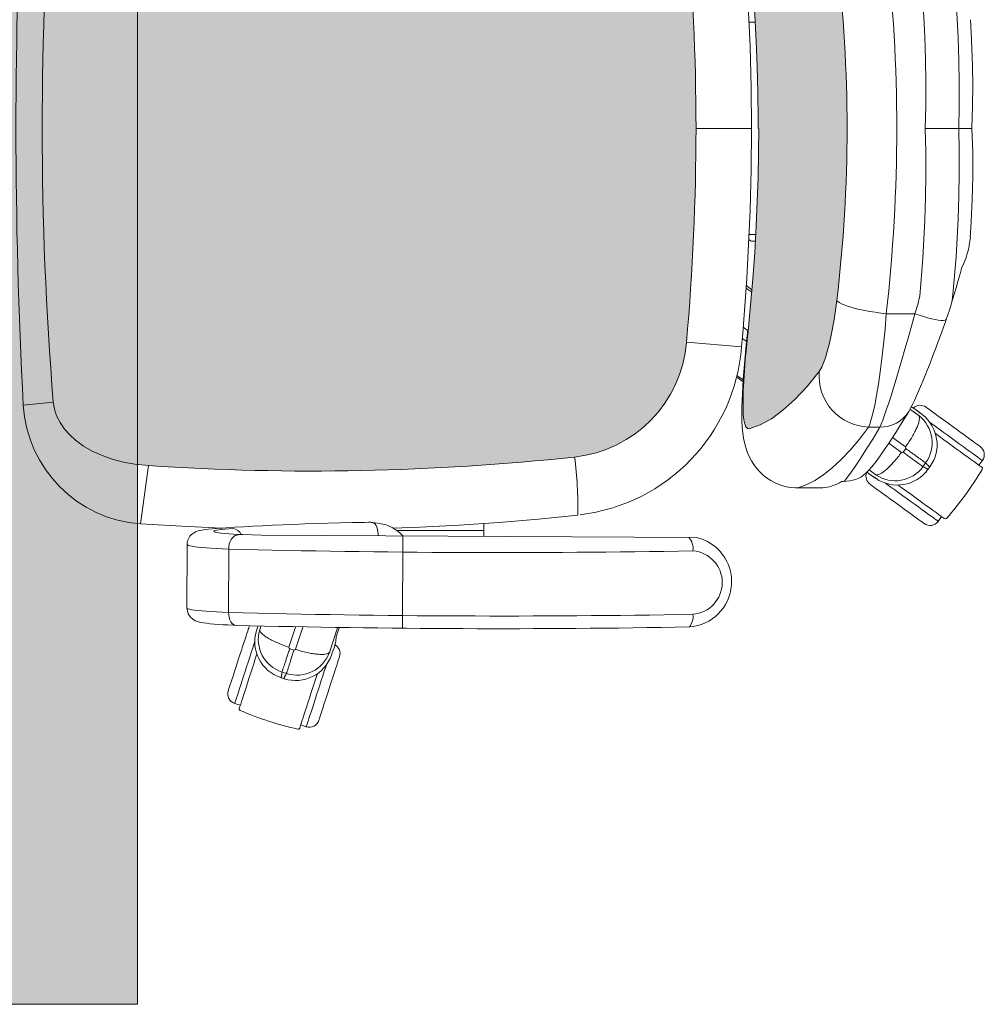
# Model space of a CAD drawing. Units: inches. Extents: x 18939 to 96487, y -16341 to 10463.
# Drawn here: x 89125 to 89182, y -14562 to -14503 of the extents above; entities that cross this region are included whole.
import ezdxf

# ---------------------------------------------------------------- set-up
doc = ezdxf.new("R2010")
doc.units = ezdxf.units.IN
doc.header["$MEASUREMENT"] = 0
doc.layers.add('ARQ_LAY_EQP', color=150, linetype='Continuous', lineweight=9)

msp = doc.modelspace()

# ---------------------------------------------------------------- hatches: boundary and pattern name
at = {"layer": 'ARQ_LAY_EQP'}
h = msp.add_hatch(color=256, dxfattribs=at)
h.set_gradient(color1=(198, 248, 155), rotation=45, one_color=1, tint=1, name='HEMISPHERICAL')
h.paths.add_polyline_path([(89131.67531195118, -14461.65794554326), (89131.67531195118, -14561.65794554326), (89071.67531195118, -14561.65794554326), (89071.67531195118, -14461.65794554326)])
h = msp.add_hatch(color=256, dxfattribs=at)
h.set_gradient(color1=(198, 248, 155), one_color=1, tint=1, name='HEMISPHERICAL')
edge = h.paths.add_edge_path()
edge.add_arc((89142.15172363298, -14634.79866205144), 146.0386064649592, 83.84273853924662, 93.85973981842773, ccw=False)
edge.add_arc((89157.01806420466, -14497.07379435224), 7.513713921964251, 364.57250917737395, 443.90770362641194, ccw=False)
edge.add_arc((89021.07317306833, -14509.26096683282), 144.0034606093613, 354.90595150892824, 365.09404181388254, ccw=False)
edge.add_arc((89157.0180565665, -14521.44814816304), 7.513720677557322, 276.0923208821845, 355.4274347681516, ccw=False)
edge.add_arc((89142.14654683085, -14383.45338810625), 146.3075050091026, 266.1493966047535, 276.1479389408105, ccw=False)
edge.add_line((89132.32124752218, -14529.4306106976), (89131.52074752828, -14529.35286722467))
edge.add_line((89131.52074752828, -14529.35286722468), (89130.83277730725, -14529.22764382647))
edge.add_line((89130.83277730725, -14529.22764382647), (89130.15927462363, -14529.04806993292))
edge.add_line((89130.15927462363, -14529.04806993292), (89129.51126335643, -14528.81423644112))
edge.add_line((89129.51126335643, -14528.81423644112), (89128.96631746074, -14528.56174222515))
edge.add_line((89128.96631746074, -14528.56174222515), (89128.45037667535, -14528.26300225542))
edge.add_line((89128.45037667535, -14528.26300225542), (89127.97283022187, -14527.91662625359))
edge.add_line((89127.97283022187, -14527.91662625359), (89127.62387035867, -14527.6029329686))
edge.add_line((89127.62387035867, -14527.6029329686), (89127.30957953713, -14527.25238613175))
edge.add_line((89127.30957953713, -14527.25238613175), (89127.0406433799, -14526.86473838375))
edge.add_line((89127.0406433799, -14526.86473838375), (89126.8340805032, -14526.45371071385))
edge.add_line((89126.8340805032, -14526.45371071385), (89126.70543430829, -14526.05964950608))
edge.add_line((89126.70543430829, -14526.05964950608), (89126.63798271203, -14525.64652822302))
edge.add_arc((89327.6498829991, -14509.26098900071), 201.6786303816817, 175.3398123325129, 184.6601772464362, ccw=False)
edge.add_line((89126.63798569224, -14492.875413218), (89126.7054372885, -14492.46229342506))
edge.add_line((89126.7054372885, -14492.46229342507), (89126.83408497355, -14492.06823072718))
edge.add_line((89126.83408497355, -14492.06823072718), (89127.04064785026, -14491.65720305727))
edge.add_line((89127.04064785026, -14491.65720305727), (89127.30958400748, -14491.26955530928))
edge.add_line((89127.30958400748, -14491.26955530928), (89127.62387482902, -14490.91900847242))
edge.add_line((89127.62387482902, -14490.91900847242), (89127.9728332021, -14490.60531518744))
edge.add_line((89127.9728332021, -14490.60531518744), (89128.4503811457, -14490.2589391856))
edge.add_line((89128.4503811457, -14490.2589391856), (89128.96632193109, -14489.96019921587))
edge.add_line((89128.96632193109, -14489.96019921587), (89129.51126782678, -14489.70770499991))
edge.add_line((89129.51126782678, -14489.70770499991), (89130.15927760385, -14489.47387299822))
edge.add_line((89130.15927760385, -14489.47387299822), (89130.83278028748, -14489.29429910467))
edge.add_line((89130.83278028748, -14489.29429910467), (89131.52075050851, -14489.16907570646))
edge.add_line((89131.52075050851, -14489.16907570646), (89132.32124752221, -14489.09129669999))
h = msp.add_hatch(color=256, dxfattribs=at)
h.set_gradient(color1=(198, 248, 155), one_color=1, tint=1, name='HEMISPHERICAL')
h.paths.add_polyline_path([(89168.68233023664, -14515.09926840053), (89168.79401294967, -14512.18012067811), (89168.83122561953, -14509.26097295569), (89174.11362998297, -14509.26097295569, -0.0297776292255734), (89173.49981008553, -14519.55856270478), (89173.42367409253, -14520.14032638953), (89173.33753495, -14520.7029517679), (89173.24351458332, -14521.23563102768), (89173.1422135093, -14521.73628173159), (89173.03585498118, -14522.19755760716), (89172.92696474573, -14522.61148057268), (89172.81470237752, -14522.98146597431), (89172.70299880287, -14523.29578361795), (89172.59439615988, -14523.54912869022), (89172.45072214387, -14523.79644475268), (89171.71848653338, -14524.7085582404), (89170.99271653674, -14525.48566422747), (89170.27783481857, -14526.12693718956), (89169.58315162444, -14526.62847451256), (89168.90576420807, -14526.99574939297), (89168.2487615802, -14527.22824774073), (89168.14806698344, -14527.21476815031), (89168.06244342109, -14527.11995057152), (89167.99337504884, -14526.94477699087), (89167.94176189681, -14526.69022492455), (89167.90706156276, -14526.35834030197), (89167.88936494372, -14525.95448307083), (89167.88830547115, -14525.4896517782), (89167.90241687083, -14524.96201954172), (89167.93062476894, -14524.38088617609), (89167.97171621108, -14523.75458292053), (89168.02449016356, -14523.08604232357), (89168.08724193358, -14522.38773665713), (89168.13528029704, -14521.89659885452), (89168.18920378108, -14521.37604442181), (89168.18912046518, -14521.37598246008), (89168.34298758289, -14519.82843390988), (89168.47774623416, -14518.25416124747), (89168.59082369588, -14516.67854301022)])
h.paths.add_polyline_path([(89174.11362998297, -14509.26097295569), (89168.80164945585, -14509.26097295569), (89168.79889307998, -14508.68001984754), (89168.77488283894, -14507.11126028882), (89168.73333393119, -14505.55699020014), (89168.67382465384, -14504.01598326252), (89168.59600482963, -14502.48904935406), (89168.4995555737, -14500.97691006349), (89168.38361764813, -14499.47262397892), (89168.38351999276, -14499.47269651609), (89168.24969141265, -14497.99945167587), (89168.15304374098, -14497.07864618797), (89168.19733602837, -14497.13837307748), (89168.18906255992, -14497.14453820032), (89168.13528029704, -14496.62534705685), (89168.08724193358, -14496.13420925425), (89168.02449016356, -14495.4359035878), (89167.97171621108, -14494.76736299084), (89167.93062476894, -14494.14105973528), (89167.90241687083, -14493.55992636965), (89167.88830547115, -14493.03229413317), (89167.88936494372, -14492.56746284054), (89167.90706156276, -14492.1636056094), (89167.94176189681, -14491.83172098682), (89167.99337504884, -14491.5771689205), (89168.06244342109, -14491.40199533985), (89168.14806698344, -14491.30717776106), (89168.2487615802, -14491.29369817064), (89168.90576420807, -14491.5261965184), (89169.58315162444, -14491.89347139881), (89170.27783481857, -14492.39500872181), (89170.99271653674, -14493.0362816839), (89171.71848653338, -14493.81338767098), (89172.45072214387, -14494.7255011587), (89172.59439615988, -14494.97281722115), (89172.70299880287, -14495.22616229342), (89172.81470237752, -14495.54047993706), (89172.92696474573, -14495.91046533869), (89173.03585498118, -14496.32438830422), (89173.1422135093, -14496.78566417978), (89173.24351458332, -14497.28631488369), (89173.33753495, -14497.81899414347), (89173.42367409253, -14498.38161952184), (89173.49981008553, -14498.96338320659, -0.0297776292255734)])

# ---------------------------------------------------------------- linework, layer by layer
for p, q in [((89168.25243777235, -14502.91097275303), (89168.61750720523, -14502.91097275303)), ((89165.0766336777, -14509.26097487875), (89168.39211373113, -14509.26097524352)), ((89168.80540410329, -14509.26097295569), (89168.83122553033, -14509.26097295569)), ((89178.79169373297, -14509.26097295569), (89180.78923696834, -14509.26097295569)), ((89180.78923696834, -14509.26097295569), (89181.58373606963, -14509.26097295569)), ((89168.65268097109, -14515.61097315834), (89168.25243797203, -14515.61097315834)), ((89168.45977543377, -14516.01097322391), (89168.62950411376, -14516.01097322391)), ((89180.97710165117, -14517.58707024538), (89181.1011054971, -14517.31580979512)), ((89178.15820897488, -14520.35389395965), (89178.35126499162, -14519.79458976628)), ((89176.46007967813, -14520.35389395965), (89178.15820897488, -14520.35389395965)), ((89180.23520200035, -14520.14047987149), (89180.04156439088, -14520.68514413522)), ((89167.89921610137, -14521.16038165377), (89168.18912046518, -14521.37598246008)), ((89164.50786380553, -14522.04715429261), (89167.80027686141, -14522.32189296211)), ((89167.52422539971, -14524.03477839516), (89167.89783625386, -14524.30024556206)), ((89126.637982712, -14525.64652822302), (89124.83815340779, -14525.82392803715)), ((89178.40693979047, -14526.44248864935), (89177.87584750437, -14526.05309150503)), ((89177.95320837281, -14525.91067365692), (89178.24046233039, -14526.09490321145)), ((89178.24046233039, -14526.09490321145), (89178.24094264899, -14526.09431249612)), ((89178.24046233039, -14526.09490321145), (89178.60174863123, -14526.37184671448)), ((89175.39657352988, -14527.12812076132), (89176.07659313758, -14527.12812076132)), ((89177.36503271839, -14528.64482066916), (89176.60755603098, -14528.09935472296)), ((89176.83240561267, -14527.7519132881), (89177.60334400914, -14528.31671498106)), ((89182.20565412617, -14529.12996052794), (89182.00051574492, -14529.41230795668)), ((89132.32124684827, -14529.43061873278), (89131.85439480082, -14532.92436078694)), ((89175.44879780183, -14529.93729979661), (89175.30917346527, -14529.82634279917)), ((89175.42589841865, -14529.69648949192), (89175.83081363224, -14529.98821846531)), ((89175.44838445412, -14529.93793918701), (89175.44879780183, -14529.93729979661)), ((89175.82342414641, -14530.19596747444), (89175.44838445412, -14529.93793918701)), ((89175.82398890039, -14530.19543103264), (89175.44879780183, -14529.93729979661)), ((89171.17381895274, -14530.76097295569), (89171.13769738458, -14530.76011649655)), ((89172.53110198758, -14530.76837472008), (89171.13769738458, -14530.76837472008)), ((89173.26787351155, -14530.62798044966), (89173.05989502453, -14530.6954767494)), ((89145.88634944044, -14532.84829598838), (89146.14235250732, -14532.88738769466)), ((89179.76575879833, -14532.48819074915), (89179.56062049085, -14532.77053700262)), ((89136.65603636287, -14533.17973953659), (89136.71476779961, -14533.17586672479)), ((89136.65628548685, -14533.17972397262), (89136.70716005586, -14533.17933765318)), ((89136.71520606038, -14533.17583550432), (89136.77369456697, -14533.17494849305)), ((89147.18619151493, -14533.32139593536), (89152.38680123523, -14533.32139549661)), ((89152.38680123523, -14533.32139549661), (89152.386801266, -14532.89779317552)), ((89139.08917321348, -14533.5979689377), (89165.08032916568, -14533.72626346524)), ((89147.54104944295, -14533.63968810824), (89147.52589977866, -14539.16309565015)), ((89134.63134321224, -14537.9526028564), (89134.64175163023, -14534.15780407808)), ((89137.11645407359, -14538.2241493036), (89137.1268624724, -14534.42935707154)), ((89167.2052057207, -14536.27117145158), (89167.20465812284, -14536.47088432229)), ((89138.78148360633, -14539.30992078954), (89138.86332003851, -14539.0341420191)), ((89138.78219364664, -14539.31020391161), (89138.86410681985, -14539.03416586095)), ((89139.04960616016, -14539.03978359873), (89138.98137523314, -14539.25266158754)), ((89140.73312072537, -14540.29665780241), (89141.11889837764, -14539.09207177336)), ((89141.55381633421, -14539.1009409445), (89141.11881120584, -14540.4219169634)), ((89143.14963086031, -14540.60701322729), (89143.63495422983, -14539.13512718851)), ((89143.72554658433, -14539.13627755815), (89143.55320986555, -14539.6701421183)), ((89143.42946990218, -14540.34154726726), (89143.42875967262, -14540.34127294894)), ((89137.81972466492, -14543.7675495165), (89137.48780596197, -14543.65970225967)), ((89141.7675602853, -14545.05027873435), (89141.43564193034, -14544.94243157083))]:
    msp.add_line(p, q, dxfattribs=at)
msp.add_lwpolyline([(89131.67531195118, -14461.65794554326), (89131.67531195118, -14561.65794554326), (89071.67531195118, -14561.65794554326), (89071.67531195118, -14461.65794554326)], close=True, dxfattribs=at)
msp.add_lwpolyline([(89164.50786380551, -14496.47479615496, -0.0444832358160316), (89164.50786231543, -14522.04715422642, -0.3606882546025881), (89157.81549377821, -14528.91943267868, -0.0436545705270622), (89132.32124752218, -14529.4306106976), (89131.52074752828, -14529.35286722468), (89130.83277730725, -14529.22764382647), (89130.15927462363, -14529.04806993292), (89129.51126335643, -14528.81423644112), (89128.96631746074, -14528.56174222515), (89128.45037667535, -14528.26300225542), (89127.97283022187, -14527.91662625359), (89127.62387035867, -14527.6029329686), (89127.30957953713, -14527.25238613175), (89127.0406433799, -14526.86473838375), (89126.8340805032, -14526.45371071385), (89126.70543430829, -14526.05964950608), (89126.63798271203, -14525.64652822302, -0.0406901983414618), (89126.63798569224, -14492.875413218)], format="xyb", dxfattribs=at)
at = {"layer": 'ARQ_LAY_EQP', "flags": 128}
for points in [[(89168.80164979478, -14509.26104439125), (89168.79889307998, -14508.68001984754), (89168.77488283894, -14507.11126028882), (89168.73333393119, -14505.55699020014), (89168.67382465384, -14504.01598326252), (89168.59600482963, -14502.48904935406), (89168.4995555737, -14500.97691006349), (89168.38420121453, -14499.48019570993), (89168.24969141265, -14497.99945167587), (89168.15283386491, -14497.076646605)], [(89178.46034257195, -14499.22879523919), (89178.64646403574, -14501.48954353617), (89178.76805751107, -14503.76878454672), (89178.8095483043, -14505.13729675995), (89178.82746248029, -14506.50814454393), (89178.82130830073, -14507.88439967991), (89178.79169373297, -14509.26097295569)], [(89180.78923611426, -14509.26097295569), (89180.78923611426, -14509.2609669585), (89180.81829933902, -14507.90794519098), (89180.82331805011, -14506.55511430786), (89180.80436675332, -14505.19943832741), (89180.76156167767, -14503.84598373757), (89180.63611178182, -14501.57695896314), (89180.44361262103, -14499.31705630706)], [(89181.48469714902, -14502.76515967534), (89181.48501305364, -14502.76337302612), (89181.48463158392, -14502.7608293979)], [(89181.48505179664, -14502.76513359831), (89181.48560313963, -14502.77237928794), (89181.53533129477, -14503.55203188346), (89181.58139376425, -14504.48635331676), (89181.61518363738, -14505.5237531601), (89181.63113384029, -14506.66491742568), (89181.62298290512, -14507.91047876091), (89181.58373026631, -14509.26097295569)], [(89168.83122561953, -14509.26097295569), (89168.79401294967, -14512.18012067811), (89168.68233023664, -14515.09926840053), (89168.59082369588, -14516.67854301022), (89168.47774623416, -14518.25416124747), (89168.34298758289, -14519.82843390988), (89168.18697689555, -14521.39754182981)], [(89178.46034257195, -14519.29315067218), (89178.64646403574, -14517.0324023752), (89178.76805751107, -14514.75316136466), (89178.8095483043, -14513.38464915143), (89178.82746248029, -14512.01380136744), (89178.82130830073, -14510.63754623146), (89178.79169373297, -14509.26097295569)], [(89180.78923611426, -14509.26097295569), (89180.78923611426, -14509.26097895288), (89180.81829933902, -14510.61400072039), (89180.82331805011, -14511.96683160351), (89180.80436675332, -14513.32250758396), (89180.76156167767, -14514.6759621738), (89180.63611178182, -14516.94498694823), (89180.44361262103, -14519.20488960431)], [(89181.58373026631, -14509.26097295569), (89181.62495581887, -14510.73260995881), (89181.629128144, -14512.15188353644), (89181.60048215171, -14513.51889035986), (89181.54294876837, -14514.83381427215), (89181.50252191805, -14515.50188026712), (89181.48421435138, -14515.75739494846)], [(89181.48481039783, -14515.75743592666), (89181.48501305364, -14515.75857288526), (89181.4846226432, -14515.76117239283)], [(89180.97710165117, -14517.58707024537), (89180.93701092979, -14517.72277913378), (89180.86930303356, -14517.95478201793), (89180.79318790219, -14518.21798942373), (89180.70916919492, -14518.5104418485), (89180.62770454668, -14518.79525966333), (89180.53665547154, -14519.11414749311), (89180.44280199787, -14519.44337523864), (89180.34733621858, -14519.77907753871), (89180.31577257892, -14519.89041230963)], [(89168.08556380762, -14518.66552722893), (89168.31151186011, -14518.83868313716), (89168.42062456152, -14518.92146599415)], [(89168.40812360846, -14519.067504178), (89168.17915676616, -14518.89757923172), (89168.07538856477, -14518.82016611948)], [(89178.46034257195, -14519.29315067218), (89178.45257012628, -14519.36197913573), (89178.35126607202, -14519.79458964751)], [(89172.45072214387, -14523.79644475268), (89172.59439615988, -14523.54912869022), (89172.70299880287, -14523.29578361795), (89172.81470237752, -14522.98146597431), (89172.92696474573, -14522.61148057268), (89173.03585498118, -14522.19755760716), (89173.1422135093, -14521.73628173159), (89173.24351458332, -14521.23563102768), (89173.33753495, -14520.7029517679), (89173.42367409253, -14520.14032638953), (89173.49981008553, -14519.55856270478)], [(89176.46007923863, -14520.35389430211), (89176.12682072898, -14520.31210399554), (89175.7977434852, -14520.26443220065), (89175.4769781091, -14520.21147719906), (89175.1685508945, -14520.15390209244), (89174.876333163, -14520.09243033216), (89174.60399060033, -14520.02783305333), (89174.35494153283, -14519.96092162417), (89174.13231222412, -14519.8925357251), (89173.93889664195, -14519.82353291796), (89173.77712218545, -14519.75477896021), (89173.64901839277, -14519.6871381192), (89173.55619309924, -14519.62145752595), (89173.49981008553, -14519.55856270478)], [(89180.31329600594, -14519.88684869693), (89180.28306453011, -14520.00001109527), (89180.23209361815, -14520.14002538608)], [(89176.46007923863, -14520.35389430211), (89176.38255445742, -14521.28050289438), (89176.29479257842, -14522.17917255447), (89176.19881419918, -14523.03293756531), (89176.0962316253, -14523.83024058626), (89175.98828761361, -14524.56774226711), (89175.8775317528, -14525.23186168955), (89175.76416520856, -14525.82205794142), (89175.65119801543, -14526.3252388625), (89175.54131238244, -14526.73181704567), (89175.46752481244, -14526.95503346012), (89175.39657293342, -14527.1281208782)], [(89176.07659189485, -14527.1281208782), (89176.15436403535, -14526.94643847035), (89176.24639956735, -14526.71083025025), (89176.35499923011, -14526.41389928148), (89176.47642283223, -14526.0646071224), (89176.60433439992, -14525.68138948963), (89176.74188999915, -14525.25519839809), (89176.89204900047, -14524.77591744946), (89177.05007283471, -14524.25804398344), (89177.21690623544, -14523.69814477251), (89177.38953320764, -14523.10638836907), (89177.57183401367, -14522.46936223791), (89177.75803594373, -14521.8075375943), (89177.95636443875, -14521.0918661146), (89178.15820960783, -14520.35389430211)], [(89178.15820960783, -14520.35389430211), (89178.42185287258, -14520.44188193367), (89178.68032543443, -14520.52146531032), (89178.92855493804, -14520.59108428047), (89179.16166870377, -14520.6493716626), (89179.3750920751, -14520.69518379257), (89179.56464080594, -14520.72762213038), (89179.72659258627, -14520.74605039642), (89179.85777346871, -14520.75010723756), (89179.95560853266, -14520.73971218751), (89180.01817552828, -14520.71506939219), (89180.04213361524, -14520.68499288843)], [(89180.04153756879, -14520.68478799747), (89180.01236407539, -14520.7665886669), (89179.852900789, -14521.20981551097), (89179.69361035607, -14521.6482963352), (89179.53527061723, -14522.07948080586), (89179.37866239333, -14522.50082603977), (89179.22453372262, -14522.90987334536), (89179.07359986087, -14523.30429367111), (89178.92644493363, -14523.68209175156), (89178.78346829198, -14524.04174915836), (89178.64490537428, -14524.38211105154), (89178.51245491287, -14524.69872049378), (89178.38973788999, -14524.98371414231), (89178.27101437828, -14525.25086961077), (89178.1561562278, -14525.50007812069), (89178.04386107707, -14525.7331635742), (89177.9298105695, -14525.95648429678), (89177.79756574414, -14526.19322947548), (89177.79754786275, -14526.19325778769)], [(89171.13747535726, -14530.76395950602), (89171.02185426734, -14530.76578042791), (89170.70031850121, -14530.73730430887), (89170.38920460723, -14530.67721090601), (89170.09123055717, -14530.58783523129), (89169.80876265546, -14530.4717104821), (89169.54375295423, -14530.33149651573), (89169.29784207128, -14530.17000071095), (89169.07236664079, -14529.99018690871), (89168.86833547137, -14529.79520223425), (89168.68637739203, -14529.58836219595), (89168.5266518452, -14529.37307915972), (89168.38656751894, -14529.14881668375), (89168.27255277419, -14528.93182448433), (89168.17680089257, -14528.71498129652), (89168.0967011907, -14528.49753461168), (89168.02949993394, -14528.27623299645), (89167.9726445534, -14528.04472706602), (89167.92401759408, -14527.79204360531), (89167.88215725205, -14527.49847582863), (89167.84702925466, -14527.12604216622), (89167.82616911911, -14526.71929709004), (89167.81915812276, -14526.34217254208), (89167.82197891257, -14525.92489979551), (89167.83197908184, -14525.54214558886), (89167.84931956313, -14525.12152902172), (89167.87237612985, -14524.69449899481), (89167.90048270008, -14524.25926289843), (89167.93311475299, -14523.81553761051), (89167.96979545137, -14523.36403391646), (89168.01007329008, -14522.90602735565), (89168.05337308427, -14522.44418076561), (89168.09960989737, -14521.97682968662), (89168.14877031824, -14521.50335497544), (89168.15504370713, -14521.44555411623)], [(89168.18697689555, -14521.39754182981), (89168.13528029704, -14521.89659885452), (89168.08724193358, -14522.38773665713), (89168.02449016356, -14523.08604232357), (89167.97171621108, -14523.75458292053), (89167.93062476894, -14524.38088617609), (89167.90241687083, -14524.96201954172), (89167.88830547115, -14525.4896517782), (89167.88936494372, -14525.95448307083), (89167.90706156276, -14526.35834030197), (89167.94176189681, -14526.69022492455), (89167.99337504884, -14526.94477699087), (89168.06244342109, -14527.11995057152), (89168.14806698344, -14527.21476815031), (89168.2487615802, -14527.22824774073)], [(89168.1551629164, -14521.44559583948), (89168.15641312383, -14521.43875620649), (89168.18697689555, -14521.39754182981)], [(89168.09664307615, -14522.00681827353), (89167.879589782, -14521.85224405812), (89167.85142807744, -14521.83229885386)], [(89168.2487615802, -14527.22824774073), (89168.90576420807, -14526.99574939297), (89169.58315162444, -14526.62847451256), (89170.27783481857, -14526.12693718956), (89170.99271653674, -14525.48566422747), (89171.71848653338, -14524.7085582404), (89172.45072214387, -14523.79644475268)], [(89167.89034693023, -14524.41622875021), (89167.57019101165, -14524.19104240225), (89167.49931065818, -14524.14165101336)], [(89177.79525010368, -14526.20235792683), (89177.77947871468, -14526.22914425419), (89177.50849811814, -14526.67629680918), (89177.25433199189, -14527.08613983677), (89177.01956121705, -14527.45832912014), (89176.80519609235, -14527.79459170387), (89176.58464400553, -14528.13468686627), (89176.33996991895, -14528.50067130611), (89176.0969140985, -14528.84939275072), (89175.84918080352, -14529.1856598048), (89175.58605013869, -14529.51651177691), (89175.39012222072, -14529.73669431494)], [(89178.24094383499, -14526.09431258724), (89178.49384336256, -14526.28817371414), (89178.60222546838, -14526.37125364826)], [(89178.83684723162, -14525.94073823975), (89178.84497432492, -14525.94664207981), (89178.8809248664, -14525.97276232527), (89178.94496409677, -14526.01928971098), (89179.03594760678, -14526.08539275215), (89179.1522511699, -14526.16989276694), (89179.29180054447, -14526.2712802677), (89179.45210425637, -14526.3877492337), (89179.63030426286, -14526.51721797274), (89179.8232176759, -14526.65737829493), (89180.0274053075, -14526.80572829531), (89180.23921935342, -14526.95962003754), (89180.45488087914, -14527.11630872772)], [(89179.03581051611, -14526.8269341378), (89179.15818481226, -14526.9158448963), (89179.38279001496, -14527.07902900265), (89179.61712269568, -14527.24928221987), (89179.85801486752, -14527.42430082844), (89180.1022091367, -14527.60171852396)], [(89175.39657293342, -14527.1281208782), (89174.84858869098, -14527.85616181181), (89174.30351166507, -14528.50654981421), (89173.76322685264, -14529.07880208777), (89173.22962223075, -14529.57243583487), (89172.6998576381, -14529.99038211391), (89172.17969982408, -14530.32801262425), (89171.67055247804, -14530.5849891095), (89171.17381928943, -14530.76097331331)], [(89173.93173087448, -14530.37729979968), (89173.99227409148, -14530.30775151537), (89174.00201349043, -14530.29634318636), (89174.2669799783, -14529.96101043509), (89174.5586269953, -14529.54978905008), (89174.88079457068, -14529.06324378536), (89175.24375407479, -14528.49416247891), (89175.64375786565, -14527.84886024283), (89176.07659189485, -14527.1281208782)], [(89179.38605038902, -14527.51278690384), (89179.39282743714, -14527.5177102475), (89179.64335469983, -14527.6997294216), (89179.89707379123, -14527.88406572626), (89180.15078990244, -14528.06840203093), (89180.40131716512, -14528.25042120503), (89180.6455024936, -14528.42783294008), (89180.8802792289, -14528.59840653227), (89181.10268800044, -14528.75999621437), (89181.30993633055, -14528.91057095812), (89181.49941651603, -14529.04823682592), (89181.66874735137, -14529.17126230286), (89181.81579797051, -14529.27810064839), (89181.93872062943, -14529.36740926789), (89182.03596560739, -14529.43806312369), (89182.10631398938, -14529.48917410658), (89182.14888064645, -14529.52009997652), (89182.16312913678, -14529.5304518132)], [(89180.45488087914, -14527.11630872772), (89180.67054538512, -14527.27299741791), (89180.882359431, -14527.42688916014), (89181.08654408238, -14527.57523916052), (89181.27945749543, -14527.71539948271), (89181.45765750192, -14527.84486822174), (89181.61796121381, -14527.96133718775), (89181.75751058837, -14528.06272468851), (89181.87381713174, -14528.14722470329), (89181.96479766152, -14528.21332774447), (89182.02883689186, -14528.25985513018), (89182.0647904136, -14528.28597537563), (89182.07291452668, -14528.2918792157)], [(89180.1022091367, -14527.60171852396), (89180.34640638613, -14527.77913621948), (89180.58729855796, -14527.95415631817), (89180.82163123866, -14528.12440804527), (89181.04623346114, -14528.28759215162), (89181.25807134887, -14528.44150177525), (89181.45427791856, -14528.58405373381), (89181.63220076344, -14528.71332130716), (89181.78943185588, -14528.82755658911), (89181.92384629033, -14528.92521432922), (89182.03362612508, -14529.00497428463), (89182.11728720447, -14529.06575761126), (89182.17369704031, -14529.10674325512), (89182.2020956733, -14529.12737540291), (89182.20565407058, -14529.12996075438)], [(89174.09064723358, -14530.36423899479), (89174.09064723358, -14530.36423899479), (89173.88838915607, -14530.38104138659), (89173.78659943618, -14530.39151322169)], [(89176.39293162606, -14530.4690759568), (89176.51315121434, -14530.55642209337), (89176.73775641703, -14530.71960619972), (89176.97208909772, -14530.88985792683), (89177.21298126956, -14531.06487802551), (89177.45717553874, -14531.24229572104)], [(89175.48647163891, -14530.5521350293), (89175.49459724208, -14530.55803886936), (89175.5305492737, -14530.58415911482), (89175.59458701393, -14530.63068650053), (89175.68557052396, -14530.6967895417), (89175.80187408708, -14530.78128955649), (89175.94142346166, -14530.88267705725), (89176.10173015376, -14530.99914602326), (89176.27992718002, -14531.12861476229), (89176.47284059307, -14531.26877508448), (89176.67702822467, -14531.41712508486), (89176.8888422706, -14531.57101682709), (89177.1045037963, -14531.72770551727)], [(89179.92836920999, -14532.60633460567), (89179.91412071962, -14532.59598276899), (89179.87155406259, -14532.56505689905), (89179.80120568056, -14532.51394591616), (89179.70396070264, -14532.44329206036), (89179.58103804372, -14532.35398344086), (89179.4339874246, -14532.24714509533), (89179.26465658926, -14532.1241196184), (89179.07517640373, -14531.98645375059), (89178.86792807364, -14531.83587900684), (89178.64551930211, -14531.67428932474), (89178.41074554704, -14531.50371573256), (89178.16655723832, -14531.3263039975), (89177.91602997565, -14531.1442848234), (89177.66231386445, -14530.95994851874), (89177.40859477303, -14530.77561221407), (89177.15806751035, -14530.59359303997), (89177.15155868314, -14530.58886341141)], [(89177.45717553874, -14531.24229572104), (89177.70136980792, -14531.41971341656), (89177.94226496002, -14531.59473202513), (89178.17659764072, -14531.76498524235), (89178.40119986319, -14531.9281693487), (89178.61303775094, -14532.08207748221), (89178.80924432061, -14532.22462944077), (89178.98716716551, -14532.35389850424), (89179.14439825795, -14532.46813378618), (89179.27881269238, -14532.5657915263), (89179.38859252713, -14532.64555148171), (89179.47225360654, -14532.70633480833), (89179.52866344234, -14532.74731896208), (89179.55706207537, -14532.76795110987), (89179.56062047265, -14532.77053646134)], [(89177.1045037963, -14531.72770551727), (89177.32016830226, -14531.88439420746), (89177.53198234818, -14532.03828594969), (89177.73616699954, -14532.18663595007), (89177.92908339285, -14532.32679627226), (89178.10728041908, -14532.45626501129), (89178.26758711123, -14532.5727339773), (89178.4071364858, -14532.67412147806), (89178.52344004893, -14532.75862149284), (89178.61442355895, -14532.82472453402), (89178.67846278928, -14532.87125191973), (89178.71441333079, -14532.89737216518), (89178.72254042409, -14532.90327600525)], [(89136.71476779961, -14533.17586672479), (89136.97127638837, -14533.15802854473), (89137.4808767297, -14533.12477958376), (89138.01453052543, -14533.09271824533), (89138.57144726894, -14533.06188029224), (89139.15090648911, -14533.03229403669), (89139.75213705083, -14533.00399077112), (89140.37432013534, -14532.97700327808), (89141.01659743571, -14532.95136434013), (89141.67807190202, -14532.92710375959), (89142.35781221173, -14532.90425431902), (89143.05485500477, -14532.88284433061), (89143.76820711873, -14532.86290210659), (89144.49684633396, -14532.84445595915), (89145.23972807906, -14532.82752973015), (89145.48958627961, -14532.82629740412)], [(89145.48958627961, -14532.82629740412), (89145.62158188305, -14532.8233097213), (89145.88916128955, -14532.84875792438)], [(89145.67162821926, -14532.82806939), (89145.82483483931, -14532.88508397514), (89145.88420255562, -14532.93791008169), (89145.93882872246, -14533.01852387363), (89145.98661376617, -14533.12382590944), (89146.02572186373, -14533.24977052385), (89146.05464948795, -14533.39151781971), (89146.07228538474, -14533.54361993248), (89146.07549935662, -14533.63245402999)], [(89158.00607962988, -14532.39939552719), (89155.64670203708, -14532.63463419849), (89153.28390723547, -14532.83251267845), (89150.91828535763, -14532.99298179323), (89148.55042672239, -14533.1160013097), (89146.93750678084, -14533.178307535)], [(89136.72791509412, -14533.16964847023), (89136.6982856252, -14533.16861134941), (89134.32943163892, -14533.06661588127), (89131.8543995492, -14532.92439585573)], [(89134.64556573411, -14534.15776533062), (89134.64883653901, -14534.05277025873), (89134.68309728883, -14533.90363347704), (89134.73946242116, -14533.7727684992), (89134.81131880067, -14533.66163563902), (89134.8919221618, -14533.57098591501), (89134.97491119883, -14533.50001764471), (89135.05611954711, -14533.4458176511), (89135.13380377078, -14533.40468299562), (89135.21047024512, -14533.37221187527), (89135.29188720963, -14533.34468048984), (89135.38974611543, -14533.3186541217), (89135.53614555381, -14533.28919601614), (89135.71853576682, -14533.2617465871), (89135.91187684318, -14533.23898506338), (89136.14442287467, -14533.21680617506), (89136.39481751704, -14533.19708746845), (89136.65603636287, -14533.17973953659)], [(89137.99241273188, -14533.56188279564), (89137.67815022252, -14533.54622167522), (89137.39001540921, -14533.52924478227), (89137.13024644637, -14533.5110817569), (89136.90085201047, -14533.49187714035), (89136.70361428043, -14533.47177696401), (89136.5400606253, -14533.4509391802), (89136.41145913383, -14533.42952323133), (89136.31880669377, -14533.40769601042), (89136.26282154105, -14533.38562590057), (89136.24393729946, -14533.36348575527), (89136.26230149053, -14533.34144693786), (89136.31777106307, -14533.31967783148), (89136.40991537353, -14533.29835128958), (89136.53802065633, -14533.2776282447), (89136.70109449408, -14533.25767260963), (89136.89787177822, -14533.23863786632), (89137.12682811997, -14533.22067153627), (89137.38618730087, -14533.20391369039)], [(89152.3889892028, -14533.66361794584), (89152.38791587285, -14533.57326877291), (89152.386801266, -14533.32139593536)], [(89137.12686239263, -14534.42935561389), (89137.13669715902, -14534.27289044112), (89137.16496913217, -14534.12121450156), (89137.21059201738, -14533.98016308993), (89137.27181194804, -14533.85515426845), (89137.34627603076, -14533.75099217147), (89137.4311232426, -14533.67168074102), (89137.52309171935, -14533.62026577443), (89137.82017953832, -14533.5532996376)], [(89138.02684037467, -14533.56162500555), (89138.5138848283, -14533.57940507108), (89139.08917321348, -14533.5979689377)], [(89137.12686239263, -14534.42939412767), (89136.75337819838, -14534.41204619581), (89136.40470741772, -14534.39332735712), (89136.08286617778, -14534.37335086042), (89135.78971265338, -14534.35222697431), (89135.52694259664, -14534.33008384878), (89135.29607592603, -14534.30704665357), (89135.09844480536, -14534.28324651891), (89134.93519215367, -14534.25882351572), (89134.80726121448, -14534.23391920502), (89134.71539257547, -14534.20867514784), (89134.66011671805, -14534.18324035579), (89134.64175103688, -14534.15780407364)], [(89134.63134257578, -14537.95260381872), (89134.64970825694, -14537.97803116018), (89134.70498411437, -14538.00346744234), (89134.79685275338, -14538.0287100094), (89134.92478369258, -14538.05361581022), (89135.08803634426, -14538.07803881342), (89135.28566746497, -14538.10183894808), (89135.51653413556, -14538.12487614328), (89135.77930419229, -14538.14701926882), (89136.07245771668, -14538.16814315492), (89136.39429895663, -14538.18811965162), (89136.74296973727, -14538.20683849031), (89137.11645393154, -14538.22418642217)], [(89137.57153837463, -14538.99171543295), (89137.39653764747, -14538.98386550123), (89137.07711635611, -14538.96787357504), (89136.77858798287, -14538.95062101061), (89136.50197623752, -14538.93211674864), (89136.24812303565, -14538.91233396704), (89136.01731596969, -14538.89114749605), (89135.80885319492, -14538.86819672758), (89135.61987517856, -14538.84248328382), (89135.44108061572, -14538.81069612676), (89135.31250147602, -14538.77970171148), (89135.2042028167, -14538.74452603037), (89135.12404202006, -14538.71069443399), (89135.0404777982, -14538.66606545622), (89134.95300053143, -14538.60615384752), (89134.86366657994, -14538.52604818517), (89134.77930365584, -14538.42376065427), (89134.70809994721, -14538.30037903959), (89134.65778468631, -14538.16083562547), (89134.63331846974, -14538.01160049612), (89134.63516472362, -14537.95234155828)], [(89137.57178275369, -14538.99168585986), (89137.50838576337, -14538.98216401786), (89137.41666613602, -14538.94265507907), (89137.33222274562, -14538.87431239337), (89137.25830404543, -14538.77976750583), (89137.19774870656, -14538.66265033931), (89137.15288429042, -14538.52746104449), (89137.12543337127, -14538.37939714641), (89137.11645393154, -14538.22414790839)], [(89138.33865015289, -14539.09943294698), (89138.33554624101, -14539.10898459131), (89138.321814821, -14539.15124726469), (89138.29735307477, -14539.22653091127), (89138.26260058665, -14539.33348846609), (89138.21817724488, -14539.47020960027), (89138.16487430118, -14539.63426244432), (89138.10364244961, -14539.82271146948), (89138.03557692548, -14540.032197954), (89137.96189068338, -14540.25898170645), (89137.8838980057, -14540.49901557142), (89137.802992151, -14540.7480169552), (89137.72061555168, -14541.00154531175)], [(89143.55404092453, -14539.6606524008), (89143.52743713639, -14539.96443641359), (89143.42875941179, -14540.34127187902)], [(89138.69775547169, -14539.93586194689), (89138.65183530828, -14540.07718753988), (89138.5660441079, -14540.34122717554), (89138.4765365579, -14540.6167019623), (89138.38452486775, -14540.89988660986), (89138.29124955914, -14541.18695450002)], [(89143.42947019718, -14540.34154606039), (89143.32324801467, -14540.64197731191), (89143.27772422216, -14540.77073228533)], [(89137.72061555168, -14541.00154531175), (89137.63824044248, -14541.25507068807), (89137.5573345878, -14541.50407505209), (89137.47934191012, -14541.74410891706), (89137.405655668, -14541.9708926695), (89137.33759014388, -14542.18037915403), (89137.27635829232, -14542.36882817919), (89137.22305534862, -14542.532878043), (89137.17863200685, -14542.66960215742), (89137.14387951873, -14542.77655971224), (89137.11941777253, -14542.85184335882), (89137.10568635249, -14542.8941060322), (89137.10258244061, -14542.90365767652)], [(89137.7576121547, -14543.95871055299), (89137.76305405877, -14543.94196164781), (89137.77931420587, -14543.89192056829), (89137.80618397973, -14543.8092221039), (89137.84332959435, -14543.69490039522), (89137.89028166316, -14543.55039787466), (89137.94645010015, -14543.37752950365), (89138.01112859033, -14543.17847085173), (89138.08350353023, -14542.95572233373), (89138.16266445899, -14542.71208834821), (89138.24761746904, -14542.45062959367), (89138.33729414725, -14542.17463624651), (89138.4305649855, -14541.88757729704), (89138.52625726243, -14541.59306478674), (89138.62316919943, -14541.29480314428), (89138.72008039137, -14540.99653852159), (89138.8157734134, -14540.70202601129), (89138.81825967213, -14540.6943727749)], [(89143.75967247866, -14540.86082768614), (89143.75656856678, -14540.87038231069), (89143.74283640168, -14540.91264498407), (89143.71837540052, -14540.98792565042), (89143.68362291239, -14541.09488320524), (89143.63919882556, -14541.23160731966), (89143.58589588187, -14541.39565718347), (89143.52466477534, -14541.58410620863), (89143.45659850619, -14541.79359269315), (89143.38291226409, -14542.0203764456), (89143.30492033146, -14542.2604132908), (89143.22401447676, -14542.50941467458), (89143.1416386225, -14542.76294303114)], [(89138.29124955914, -14541.18695450002), (89138.19797574065, -14541.47402239019), (89138.1059625604, -14541.75721001798), (89138.01645575547, -14542.03268480474), (89137.93066530011, -14542.29672146017), (89137.84975050473, -14542.54575264627), (89137.7748066046, -14542.77640772039), (89137.70684538863, -14542.98556637937), (89137.64678923867, -14543.17040336305), (89137.59544728778, -14543.32841825659), (89137.55351542018, -14543.45747125322), (89137.52155838988, -14543.55582189733), (89137.5000128009, -14543.62213504488), (89137.48916475556, -14543.65551960642), (89137.48780576966, -14543.65970087225)], [(89142.97833307167, -14541.32390511209), (89142.93158961914, -14541.46776390249), (89142.84579841873, -14541.73180353815), (89142.75629161381, -14542.00727832491), (89142.66427843354, -14542.29046297247), (89142.57100461503, -14542.57753086263)], [(89142.43427901053, -14541.86894190485), (89142.43168993377, -14541.87690806562), (89142.3359976568, -14542.17142057592), (89142.2390857198, -14542.46968519861), (89142.1421737828, -14542.76794684107), (89142.04648150587, -14543.06245935137), (89141.95321066759, -14543.34951830084), (89141.86353473445, -14543.625511648), (89141.77858172437, -14543.88697040254), (89141.69942005059, -14544.13060438806), (89141.62704511068, -14544.35335290605), (89141.5623666205, -14544.55241155798), (89141.50619818352, -14544.72527992899), (89141.45924611471, -14544.86978542978), (89141.42210124516, -14544.98410415823), (89141.39523072624, -14545.06680560285), (89141.37897132419, -14545.11684370214), (89141.37352942012, -14545.13359558756)], [(89142.57100461503, -14542.57753086263), (89142.4777300515, -14542.8645987528), (89142.38571761631, -14543.14778638059), (89142.29621006628, -14543.42326116735), (89142.21041961096, -14543.68729782278), (89142.12950481554, -14543.93632900888), (89142.05456017039, -14544.166984083), (89141.98660044454, -14544.37614274198), (89141.92654354953, -14544.56097972566), (89141.87520159864, -14544.7189946192), (89141.83326898595, -14544.84804761583), (89141.80131344579, -14544.94639825994), (89141.7797663667, -14545.01271140749), (89141.76891981148, -14545.04609596903), (89141.76756008052, -14545.05028021509)], [(89143.1416386225, -14542.76294303114), (89143.05926276825, -14543.01646840746), (89142.97835691356, -14543.26547277147), (89142.90036423587, -14543.50550663644), (89142.82667799377, -14543.73229038889), (89142.7586117246, -14543.94177687341), (89142.69738061806, -14544.13022589857), (89142.64407767435, -14544.29427576238), (89142.59965358756, -14544.4309998768), (89142.56490109944, -14544.53795743162), (89142.54044009827, -14544.61323809797), (89142.52670793318, -14544.65550077135), (89142.52360402128, -14544.66505539591)]]:
    msp.add_lwpolyline(points, dxfattribs=at)
at = {"layer": 'ARQ_LAY_EQP'}
for centre, radius, start, end in [((89440.53768191375, -14509.26100366281), 316.1337096001353, 176.9967640548353, 183.0032239805224), ((89023.97914134432, -14509.26097522384), 144.4129723867878, 354.8109964653763, 5.189003534623569), ((89077.86654091478, -14509.2609747375), 99.21561743366777, 353.5805555540587, 6.41944671593095), ((89087.42930291213, -14509.26097295569), 86.68432707084999, 353.1774861331103, 6.822513866889702), ((89176.55477300363, -14515.38405138866), 4.944554773868339, 343.893744609744, 355.6255541072613), ((89178.27223129656, -14515.97277841822), 3.13149525336278, 334.6035841322736, 345.5246875936818), ((89177.36808948006, -14518.96201191809), 3.08509840381279, 342.5650349036966, 355.4846557909173), ((89156.85664683492, -14521.46820085221), 10.97737080183485, 276.7166734480956, 355.5395575394924), ((89175.49718836584, -14524.07096615873), 3.05880997186568, 174.8509027392738, 268.1149925047005), ((89132.41065500079, -14525.35795143617), 7.58682714866246, 183.5215319587156, 265.7953815435211), ((89176.14977677207, -14525.20775433459), 1.921760569915149, 267.8175227197096, 329.1130175678218), ((89178.48417595204, -14526.42614836739), 0.6, 54.00000000015356, 132.805319561122), ((89177.21976943781, -14528.17873454365), 2.274799474865449, 324.3167421337793, 52.58991791727121), ((89177.14703318213, -14528.06757134493), 2.056274429138039, 324.1063873670868, 52.21247493242778), ((89177.40555051634, -14528.58380460128), 0.07324378805946001, 236.4138004958608, 320.6086973305618), ((89151.03041021607, -14509.26097295569), 32.76900042658378, 323.766153479071, 324.2341458741168), ((89177.55802041231, -14528.37411741871), 0.07313869207944, 327.318716603933, 51.70621961642337), ((89181.72024392955, -14528.77728937656), 0.60000000000001, 324.0000000001237, 54.00000000015356), ((89135.29905606867, -14531.89777785337), 22.71256275955066, 358.7345737315789, 7.535014702131242), ((89151.03041021607, -14509.26097295569), 34.23958616516312, 323.7664531062871, 324.2341495120958), ((89174.0389747807, -14528.59803671576), 1.76695798841715, 271.6757815588465, 319.878028879768), ((89175.83914231672, -14530.06672484208), 0.60000000000001, 159.8245033509543, 234.0000000001536), ((89177.11496621837, -14528.32101600897), 2.275973539620339, 235.4387713883479, 323.6545327022977), ((89176.98698599957, -14528.28755666255), 2.056449940216829, 235.792307159846, 323.8888811177713), ((89151.03041021607, -14509.26097295569), 34.58213142655682, 323.8316322033878, 324.1687620977377), ((89151.03041021607, -14509.26097295569), 34.58472329386933, 323.8316590820241, 324.1681154465535), ((89165.01311882185, -14519.42000541449), 20.00000000000001, 318.8101126082072, 329.1898873919127), ((89182.1037631785, -14529.61216301112), 0.10100000000001, 329.1898873919127, 54.00000000015356), ((89172.25107281063, -14527.71029262856), 3.089787352995239, 289.2132094444694, 299.7996611659894), ((89172.54317911655, -14528.90163148903), 1.866782297893709, 269.6293229550104, 286.0690099112417), ((89179.07521029422, -14532.41786585125), 0.6, 234.0000000001536, 324.0000000001237), ((89179.98773627025, -14532.52462419087), 0.10100000000001, 234.0000000001536, 318.8101126082072), ((89136.29038855537, -14526.35397040976), 6.838079478974469, 273.4942701749947, 274.0529646930667), ((89137.31625038097, -14533.82077065205), 0.6208088948324301, 26.21617205978519, 83.53164099326722), ((89145.78071124345, -14535.24783092531), 2.3873525469537, 42.34558119233138, 81.24759786551954), ((89163.90772018085, -14534.39963828791), 0.99538835269766, 352.258096901443, 42.74091347074874), ((89164.49162484084, -14536.3771233833), 2.71544307384582, 274.0763202501328, 77.4789298934377), ((89153.40713450596, -13896.63296378075), 638.0041800988362, 268.5377961910524, 271.0316335389024), ((89164.74266719668, -14536.43155118409), 1.90385000217449, 274.5592760684096, 85.12641982763158), ((89153.42576392855, -13899.15242781216), 639.2798216153811, 268.5381138982797, 271.0279048185827), ((89163.90772018085, -14538.46346408026), 0.99538835269766, 321.3093133729298, 7.741903098557007), ((89153.29067877276, -13915.14687992327), 624.0428432142793, 268.5566124484055, 271.0461828070135), ((89137.60605030436, -14538.19245995847), 0.8000000000000099, 267.5275216435733, 267.9380252752535), ((89138.9092841361, -14539.28484228471), 0.60000000000001, 153.1509255030824, 161.9999999997455), ((89140.96380077524, -14539.95876815568), 2.27597224545941, 163.4387622681218, 251.6545669790568), ((89140.95603080338, -14539.82673777938), 2.056413656265529, 163.79125418721, 251.8898743694308), ((89140.8035560727, -14540.31638055768), 0.07314455022388, 164.3571063353378, 248.948302475006), ((89151.03041021607, -14509.26100504572), 32.76900042658379, 251.7664531058854, 252.2341458739751), ((89141.0503281794, -14540.39677093098), 0.07295373779068, 255.1865671591218, 339.8374541457063), ((89143.18903845943, -14540.6754187594), 0.6, 341.9999999997456, 60.80531956077236), ((89141.13150496555, -14540.01447407108), 2.27480087859526, 252.3167867011578, 340.5899155105133), ((89141.2147073711, -14539.9108570306), 2.05634818397088, 252.1083689843312, 340.2104611468422), ((89151.03041021607, -14509.26100504572), 34.58472329386936, 251.8316585193242, 252.168115161355), ((89151.03041021607, -14509.26100504572), 34.58213142655683, 251.8316322036087, 252.1687620976497), ((89151.03041021607, -14509.26100504572), 34.23958616516314, 251.7664531058854, 252.2335466995143), ((89137.6732161586, -14543.08906834988), 0.6, 161.9999999997455, 251.9999999999898), ((89137.85366897844, -14543.98992226691), 0.101, 161.9999999997455, 246.8101126081686), ((89145.68949078345, -14525.69866485688), 20.00000000000001, 246.8101126081686, 257.1898873918169), ((89141.27747243711, -14545.10238344667), 0.101, 257.1898873918169, 341.9999999997456), ((89141.95297048193, -14544.47964482458), 0.6, 251.9999999999898, 341.9999999997456)]:
    msp.add_arc(centre, radius, start, end, dxfattribs=at)
at = {"layer": 'ARQ_LAY_EQP', "extrusion": (0, 0, -1)}
msp.add_ellipse((89168.45977492671, -14515.61097295568), major_axis=(3.67839e-11, 0.3999999999996362), ratio=0.8373048348432496, start_param=3.141592653479964, end_param=3.861761241966496, dxfattribs=at)
at = {"layer": 'ARQ_LAY_EQP'}
for points, knots in [([(89177.603367851, -14528.31673137234), (89177.67466331537, -14528.21626601613), (89177.81725420442, -14528.01533535963), (89178.00622529438, -14527.71156536111), (89178.16857966683, -14527.41912318143), (89178.29746639376, -14527.14716220118), (89178.38909180157, -14526.90482614227), (89178.43924653751, -14526.70161957454), (89178.45000238881, -14526.53957752345), (89178.42130988957, -14526.47486254641), (89178.40696363233, -14526.44250504063)], [0, 0, 0, 0, 0.1250000232156305, 0.2499999768639629, 0.3750000412754541, 0.4999998502642135, 0.6249998755323684, 0.7499998689591374, 0.8749998678243617, 0.9999999999999998, 0.9999999999999998, 0.9999999999999998, 0.9999999999999998]), ([(89175.83086131593, -14529.98825124786), (89175.86606777752, -14529.99189710677), (89175.93648069017, -14529.99918882349), (89176.08726875181, -14529.93888618942), (89176.26503038777, -14529.82839312395), (89176.46719345328, -14529.66636446362), (89176.68601738698, -14529.45974660343), (89176.91397264002, -14529.21496640934), (89177.14448019062, -14528.94137454829), (89177.29151511322, -14528.74367209119), (89177.36503271839, -14528.64482066916)], [0, 0, 0, 0, 0.1249998793085003, 0.2499997212119492, 0.3749996606877062, 0.5000001444890579, 0.6250000408640921, 0.7499996388450026, 0.8749995747638655, 0.9999999999999998, 0.9999999999999998, 0.9999999999999998, 0.9999999999999998]), ([(89177.46215550683, -14528.63028607653), (89177.53648460783, -14528.6847548279), (89177.68514263797, -14528.79369220472), (89177.8927675205, -14528.945841322), (89178.08359545737, -14529.08568402073), (89178.25282898697, -14529.20969821074), (89178.39736929275, -14529.31561797058), (89178.51334004746, -14529.40060287601), (89178.60136202614, -14529.46510586534), (89178.63268171906, -14529.48805654953), (89178.64834158203, -14529.49953190373)], [0, 0, 0, 0, 0.1250000015449258, 0.249999714089773, 0.3749997831154133, 0.4999997409619599, 0.6250000787440763, 0.7499999829283289, 0.8749998596414785, 1, 1, 1, 1]), ([(89177.61958031438, -14528.41360829161), (89177.6943513719, -14528.46746774183), (89177.84389378462, -14528.57518685673), (89178.05275711707, -14528.72563041634), (89178.24471892933, -14528.86390773494), (89178.41496387994, -14528.98653410402), (89178.56036223474, -14529.09126900977), (89178.67702415491, -14529.1753021765), (89178.76557186994, -14529.2390838337), (89178.79707896088, -14529.26177903175), (89178.81283252024, -14529.27312664078)], [0, 0, 0, 0, 0.1249998875390348, 0.2500002727688384, 0.3749995018709316, 0.5000001478451175, 0.6250000755128367, 0.7499998956202251, 0.874999837668882, 1, 1, 1, 1]), ([(89178.81262092372, -14529.27341870354), (89178.82475388117, -14529.28532107673), (89178.85149508898, -14529.31155407364), (89178.88915883645, -14529.35528780545), (89178.92585865266, -14529.39587903967), (89178.95712161, -14529.4294729048), (89178.98862349676, -14529.45868176913), (89179.02383919773, -14529.48487019241), (89179.05348756495, -14529.49871253847), (89179.06769304059, -14529.50534484671)], [0, 0, 0, 0, 0.1471324341572358, 0.3242819419286857, 0.4917249564877235, 0.6159235953434861, 0.7185102308478682, 0.8651292993030913, 1, 1, 1, 1]), ([(89178.94809036037, -14529.669965425), (89178.93733203306, -14529.65854722147), (89178.91493932199, -14529.63478102387), (89178.87918443566, -14529.60939625025), (89178.84173187644, -14529.58846293183), (89178.80010774688, -14529.56910989533), (89178.75013939862, -14529.54674318286), (89178.69686786237, -14529.5244409324), (89178.66363294455, -14529.5071065195), (89178.64855317851, -14529.49924133108)], [0, 0, 0, 0, 0.1350783544965482, 0.2811562128233744, 0.3837979360821518, 0.5080071678549939, 0.6755145687601666, 0.8527703782187471, 1, 1, 1, 1]), ([(89138.98135735176, -14539.25271523172), (89138.98877004141, -14539.28732512398), (89139.00359542925, -14539.35654494863), (89139.10754065457, -14539.48132344505), (89139.26755971064, -14539.61623675655), (89139.48412720909, -14539.75843516651), (89139.74825354342, -14539.9026997548), (89140.05149467666, -14540.04386095604), (89140.382927671, -14540.17853984318), (89140.61638959697, -14540.25728511214), (89140.73312072537, -14540.29665780241)], [0, 0, 0, 0, 0.1250000056610961, 0.2500001562620853, 0.3750000447864956, 0.4999999458930679, 0.6249997783008371, 0.7500001081732386, 0.8749998769677004, 1, 1, 1, 1]), ([(89140.31714885018, -14541.78138864214), (89140.32322376971, -14541.76294860423), (89140.33537359413, -14541.72606857293), (89140.36951785035, -14541.62242146911), (89140.41450522805, -14541.48586358888), (89140.47057268159, -14541.31566517772), (89140.53621933536, -14541.1163917317), (89140.61024564775, -14540.89169080832), (89140.69078295046, -14540.64720934011), (89140.74844937601, -14540.47216318414), (89140.77728255173, -14540.38464021856)], [0, 0, 0, 0, 0.1250000137934197, 0.2499997256154653, 0.3749996783135024, 0.5000001445950769, 0.6249998523549389, 0.7499992310256334, 0.8749997760510941, 1, 1, 1, 1]), ([(89140.58296097898, -14541.86775577242), (89140.5888846584, -14541.84926890522), (89140.60073204616, -14541.81229508061), (89140.63402920293, -14541.70836653278), (89140.67790010037, -14541.5714507445), (89140.73257590392, -14541.40079908579), (89140.79659501658, -14541.2009973141), (89140.86878246306, -14540.97569723952), (89140.94732296902, -14540.73056621605), (89141.00355836745, -14540.55505506164), (89141.0316759207, -14540.46729993994)], [0, 0, 0, 0, 0.1249998122619842, 0.250000234582118, 0.3749999039561096, 0.5000005245559925, 0.625000296039895, 0.7499999445317364, 0.875000621083933, 1, 1, 1, 1]), ([(89143.14963086031, -14540.60701322729), (89143.12329058033, -14540.63065567014), (89143.07061000774, -14540.67794056717), (89142.91317458879, -14540.71778535584), (89142.7044159372, -14540.73288307137), (89142.44562668006, -14540.72062384704), (89142.1471473475, -14540.68208976024), (89141.8188487271, -14540.61804775559), (89141.47155050994, -14540.53219839049), (89141.23639108789, -14540.45867747474), (89141.11881120584, -14540.4219169634)], [0, 0, 0, 0, 0.1249999252858248, 0.2499999104812266, 0.3749999485977268, 0.5000000032340802, 0.6249999853127408, 0.7500000640082384, 0.8749998502114342, 1, 1, 1, 1]), ([(89140.24734138034, -14542.1190221327), (89140.25487688703, -14542.10526132868), (89140.27056150984, -14542.07661919087), (89140.28365332556, -14542.03477254949), (89140.29199025301, -14541.99268072421), (89140.29753170113, -14541.94711584883), (89140.30336379312, -14541.89267968936), (89140.30811159266, -14541.83512534226), (89140.31432818102, -14541.79816070517), (89140.31714885018, -14541.78138864214)], [0, 0, 0, 0, 0.1350784703711715, 0.2811562578670885, 0.3837981015080492, 0.5080072649967478, 0.6755146875402788, 0.8527704167269632, 0.9999999999999998, 0.9999999999999998, 0.9999999999999998, 0.9999999999999998]), ([(89140.58261825227, -14541.86764550382), (89140.57504809543, -14541.88286167416), (89140.55836335353, -14541.91639834733), (89140.52840673672, -14541.96573475742), (89140.5011443812, -14542.01318280867), (89140.47885302165, -14542.05329340322), (89140.46081287383, -14542.09228484251), (89140.44678490321, -14542.13386357113), (89140.4427826189, -14542.16633903467), (89140.44086499592, -14542.18189907247)], [0, 0, 0, 0, 0.1471326171865601, 0.3242825488790688, 0.4917252850763341, 0.6159235445230964, 0.7185104630072653, 0.8651293204332532, 1, 1, 1, 1])]:
    msp.add_open_spline(points, degree=3, knots=knots, dxfattribs=at)

doc.saveas('drawing.dxf')
